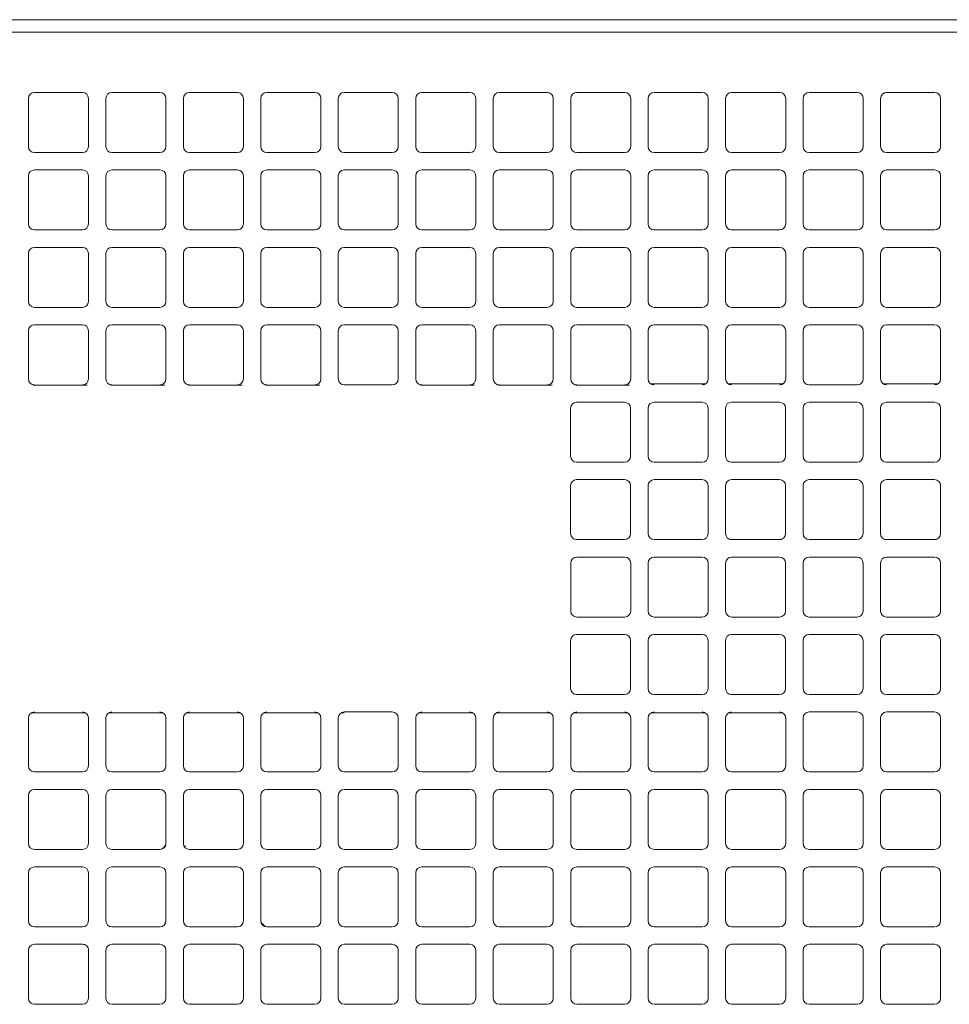
# Model space of a CAD drawing. Units: millimetres. Extents: x 855 to 2115, y 109 to 1981.
# Drawn here: x 1168 to 1246, y 456 to 538 of the extents above; entities that cross this region are included whole.
import ezdxf

# ---------------------------------------------------------------- set-up
doc = ezdxf.new("R2010")
doc.units = ezdxf.units.MM
doc.header["$LTSCALE"] = 35.56
doc.layers.get('0').update_dxf_attribs({"lineweight": 20})
doc.layers.add('Sichtbare Kanten(DIN)', color=7, linetype='Continuous', lineweight=18)

# ---------------------------------------------------------------- blocks, each defined once
blk = doc.blocks.new('グループ-2')
at = {"layer": 'Sichtbare Kanten(DIN)'}
for p, q in [((-471.2, -511.793), (-46.2, -511.793)), ((-47.8, -512.843), (-469.6, -512.843)), ((-316.058, -522.358), (-316.058, -518.358)), ((-315.558, -517.858), (-311.558, -517.858)), ((-311.058, -518.358), (-311.058, -522.358)), ((-309.604, -522.358), (-309.604, -518.358)), ((-309.104, -517.858), (-305.104, -517.858)), ((-304.604, -518.358), (-304.604, -522.358)), ((-303.15, -522.358), (-303.15, -518.358)), ((-302.65, -517.858), (-298.65, -517.858)), ((-298.15, -518.358), (-298.15, -522.358)), ((-296.696, -522.358), (-296.696, -518.358)), ((-296.196, -517.858), (-292.196, -517.858)), ((-291.696, -518.358), (-291.696, -522.358)), ((-290.242, -522.358), (-290.242, -518.358)), ((-289.742, -517.858), (-285.742, -517.858)), ((-285.242, -518.358), (-285.242, -522.358)), ((-283.788, -522.358), (-283.788, -518.358)), ((-283.288, -517.858), (-279.288, -517.858)), ((-278.788, -518.358), (-278.788, -522.358)), ((-277.334, -522.358), (-277.334, -518.358)), ((-276.834, -517.858), (-272.814, -517.858)), ((-272.334, -518.358), (-272.334, -522.358)), ((-270.88, -522.358), (-270.88, -518.358)), ((-270.38, -517.858), (-266.38, -517.858)), ((-265.88, -518.358), (-265.88, -522.358)), ((-264.426, -522.358), (-264.426, -518.358)), ((-263.926, -517.858), (-259.926, -517.858)), ((-259.426, -518.358), (-259.426, -522.358)), ((-257.972, -522.358), (-257.972, -518.358)), ((-257.472, -517.858), (-253.472, -517.858)), ((-252.972, -518.358), (-252.972, -522.358)), ((-251.518, -522.358), (-251.518, -518.358)), ((-251.018, -517.858), (-247.018, -517.858)), ((-246.518, -518.358), (-246.518, -522.358)), ((-245.064, -522.358), (-245.064, -518.358)), ((-244.564, -517.858), (-240.564, -517.858)), ((-240.064, -518.358), (-240.064, -522.358)), ((-311.558, -522.858), (-315.558, -522.858)), ((-305.104, -522.858), (-309.104, -522.858)), ((-298.65, -522.858), (-302.65, -522.858)), ((-292.196, -522.858), (-296.196, -522.858)), ((-285.742, -522.858), (-289.742, -522.858)), ((-279.288, -522.858), (-283.288, -522.858)), ((-272.834, -522.858), (-276.834, -522.858)), ((-266.38, -522.858), (-270.38, -522.858)), ((-259.926, -522.858), (-263.926, -522.858)), ((-253.472, -522.858), (-257.472, -522.858)), ((-247.018, -522.858), (-251.018, -522.858)), ((-240.564, -522.858), (-244.564, -522.858)), ((-316.058, -528.808), (-316.058, -524.808)), ((-315.558, -524.308), (-311.558, -524.308)), ((-311.058, -524.808), (-311.058, -528.808)), ((-309.604, -528.808), (-309.604, -524.808)), ((-309.104, -524.308), (-305.104, -524.308)), ((-304.604, -524.808), (-304.604, -528.808)), ((-303.15, -528.808), (-303.15, -524.808)), ((-302.65, -524.308), (-298.65, -524.308)), ((-298.15, -524.808), (-298.15, -528.808)), ((-296.696, -528.808), (-296.696, -524.808)), ((-296.196, -524.308), (-292.196, -524.308)), ((-291.696, -524.808), (-291.696, -528.808)), ((-290.242, -528.808), (-290.242, -524.808)), ((-289.742, -524.308), (-285.742, -524.308)), ((-285.242, -524.808), (-285.242, -528.808)), ((-283.788, -528.808), (-283.788, -524.808)), ((-283.288, -524.308), (-279.288, -524.308)), ((-278.788, -524.808), (-278.788, -528.808)), ((-277.334, -528.808), (-277.334, -524.808)), ((-276.834, -524.308), (-272.834, -524.308)), ((-272.334, -524.808), (-272.334, -528.808)), ((-270.88, -528.808), (-270.88, -524.808)), ((-270.38, -524.308), (-266.38, -524.308)), ((-265.88, -524.808), (-265.88, -528.808)), ((-264.426, -528.808), (-264.426, -524.808)), ((-263.926, -524.308), (-259.926, -524.308)), ((-259.426, -524.808), (-259.426, -528.808)), ((-257.972, -528.808), (-257.972, -524.808)), ((-257.472, -524.308), (-253.472, -524.308)), ((-252.972, -524.808), (-252.972, -528.808)), ((-251.518, -528.808), (-251.518, -524.808)), ((-251.018, -524.308), (-247.018, -524.308)), ((-246.518, -524.808), (-246.518, -528.808)), ((-245.064, -528.808), (-245.064, -524.808)), ((-244.564, -524.308), (-240.564, -524.308)), ((-240.286, -524.393), (-240.286, -524.392)), ((-240.064, -524.808), (-240.064, -528.808)), ((-311.558, -529.308), (-315.558, -529.308)), ((-305.104, -529.308), (-309.104, -529.308)), ((-298.65, -529.308), (-302.65, -529.308)), ((-292.196, -529.308), (-296.196, -529.308)), ((-285.742, -529.308), (-289.742, -529.308)), ((-279.288, -529.308), (-283.288, -529.308)), ((-272.834, -529.308), (-276.834, -529.308)), ((-266.38, -529.308), (-270.38, -529.308)), ((-259.926, -529.308), (-263.926, -529.308)), ((-253.472, -529.308), (-257.472, -529.308)), ((-247.018, -529.308), (-251.018, -529.308)), ((-240.564, -529.308), (-244.564, -529.308)), ((-315.558, -530.761), (-311.558, -530.761)), ((-309.104, -530.761), (-305.104, -530.761)), ((-302.65, -530.761), (-298.65, -530.761)), ((-296.196, -530.761), (-292.196, -530.761)), ((-289.742, -530.761), (-285.742, -530.761)), ((-283.288, -530.761), (-279.288, -530.761)), ((-276.834, -530.761), (-272.834, -530.761)), ((-270.38, -530.761), (-266.38, -530.761)), ((-263.926, -530.761), (-259.926, -530.761)), ((-257.472, -530.761), (-253.472, -530.761)), ((-251.018, -530.761), (-247.018, -530.761)), ((-244.564, -530.761), (-240.564, -530.761)), ((-316.058, -535.261), (-316.058, -531.261)), ((-311.058, -531.261), (-311.058, -535.261)), ((-309.604, -535.261), (-309.604, -531.261)), ((-304.604, -531.261), (-304.604, -535.261)), ((-303.15, -535.261), (-303.15, -531.261)), ((-298.15, -531.261), (-298.15, -535.261)), ((-296.696, -535.261), (-296.696, -531.261)), ((-291.696, -531.261), (-291.696, -535.261)), ((-290.242, -535.261), (-290.242, -531.261)), ((-285.242, -531.261), (-285.242, -535.261)), ((-283.788, -535.261), (-283.788, -531.261)), ((-278.788, -531.261), (-278.788, -535.261)), ((-277.334, -535.261), (-277.334, -531.261)), ((-272.334, -531.261), (-272.334, -535.261)), ((-270.88, -535.261), (-270.88, -531.261)), ((-265.88, -531.261), (-265.88, -535.261)), ((-264.426, -535.261), (-264.426, -531.261)), ((-259.426, -531.261), (-259.426, -535.261)), ((-257.972, -535.261), (-257.972, -531.261)), ((-252.972, -531.261), (-252.972, -535.261)), ((-251.518, -535.261), (-251.518, -531.261)), ((-246.518, -531.261), (-246.518, -535.261)), ((-245.064, -535.261), (-245.064, -531.261)), ((-240.064, -531.261), (-240.064, -535.261)), ((-311.558, -535.761), (-315.558, -535.761)), ((-305.104, -535.761), (-309.104, -535.761)), ((-298.65, -535.761), (-302.65, -535.761)), ((-292.196, -535.761), (-296.196, -535.761)), ((-285.742, -535.761), (-289.742, -535.761)), ((-279.288, -535.761), (-283.288, -535.761)), ((-272.834, -535.761), (-276.834, -535.761)), ((-266.38, -535.761), (-270.38, -535.761)), ((-259.926, -535.761), (-263.926, -535.761)), ((-253.472, -535.761), (-257.472, -535.761)), ((-247.018, -535.761), (-251.018, -535.761)), ((-240.564, -535.761), (-244.564, -535.761)), ((-315.558, -537.215), (-311.558, -537.215)), ((-309.104, -537.215), (-305.104, -537.215)), ((-302.65, -537.215), (-298.65, -537.215)), ((-296.196, -537.215), (-292.196, -537.215)), ((-289.742, -537.215), (-285.742, -537.215)), ((-283.288, -537.215), (-279.288, -537.215)), ((-276.834, -537.215), (-272.834, -537.215)), ((-270.38, -537.215), (-266.38, -537.215)), ((-263.926, -537.215), (-259.926, -537.215)), ((-257.472, -537.215), (-253.472, -537.215)), ((-251.018, -537.215), (-247.018, -537.215)), ((-244.564, -537.215), (-240.564, -537.215)), ((-316.058, -541.715), (-316.058, -537.715)), ((-311.058, -537.715), (-311.058, -541.715)), ((-309.604, -541.715), (-309.604, -537.715)), ((-304.604, -537.715), (-304.604, -541.715)), ((-303.15, -541.715), (-303.15, -537.715)), ((-298.15, -537.715), (-298.15, -541.715)), ((-296.696, -541.715), (-296.696, -537.715)), ((-291.696, -537.715), (-291.696, -541.715)), ((-290.242, -541.715), (-290.242, -537.715)), ((-285.242, -537.715), (-285.242, -541.715)), ((-283.788, -541.715), (-283.788, -537.715)), ((-278.788, -537.715), (-278.788, -541.715)), ((-277.334, -541.715), (-277.334, -537.715)), ((-272.334, -537.715), (-272.334, -541.715)), ((-270.88, -541.715), (-270.88, -537.715)), ((-265.88, -537.715), (-265.88, -541.715)), ((-264.426, -541.715), (-264.426, -537.715)), ((-259.426, -537.715), (-259.426, -541.715)), ((-257.972, -541.715), (-257.972, -537.715)), ((-252.972, -537.715), (-252.972, -541.715)), ((-251.518, -541.715), (-251.518, -537.715)), ((-246.518, -537.715), (-246.518, -541.715)), ((-245.064, -541.715), (-245.064, -537.715)), ((-240.064, -537.715), (-240.064, -541.715)), ((-311.153, -542.243), (-315.669, -542.243)), ((-304.699, -542.243), (-309.215, -542.243)), ((-298.245, -542.243), (-302.761, -542.243)), ((-291.791, -542.243), (-296.307, -542.243)), ((-285.742, -542.215), (-289.742, -542.215)), ((-278.883, -542.243), (-283.399, -542.243)), ((-272.429, -542.243), (-276.945, -542.243)), ((-265.975, -542.243), (-270.491, -542.243)), ((-259.668, -542.143), (-264.184, -542.143)), ((-253.214, -542.143), (-257.73, -542.143)), ((-247.018, -542.215), (-251.018, -542.215)), ((-240.306, -542.143), (-244.74, -542.143)), ((-270.388, -543.665), (-266.388, -543.665)), ((-263.934, -543.665), (-259.934, -543.665)), ((-257.48, -543.665), (-253.48, -543.665)), ((-251.026, -543.665), (-247.026, -543.665)), ((-244.572, -543.665), (-240.572, -543.665)), ((-270.888, -548.168), (-270.888, -544.165)), ((-265.888, -544.165), (-265.888, -548.168)), ((-264.434, -548.168), (-264.434, -544.165)), ((-259.434, -544.165), (-259.434, -548.168)), ((-257.98, -548.168), (-257.98, -544.165)), ((-252.98, -544.165), (-252.98, -548.168)), ((-251.526, -548.168), (-251.526, -544.165)), ((-246.526, -544.165), (-246.526, -548.168)), ((-245.072, -548.168), (-245.072, -544.165)), ((-240.072, -544.165), (-240.072, -548.168)), ((-266.388, -548.668), (-270.388, -548.668)), ((-259.934, -548.668), (-263.934, -548.668)), ((-253.48, -548.668), (-257.48, -548.668)), ((-247.026, -548.668), (-251.026, -548.668)), ((-240.572, -548.668), (-244.572, -548.668)), ((-270.388, -550.115), (-266.388, -550.115)), ((-263.934, -550.115), (-259.934, -550.115)), ((-257.48, -550.115), (-253.48, -550.115)), ((-251.026, -550.115), (-247.026, -550.115)), ((-244.572, -550.115), (-240.572, -550.115)), ((-270.888, -554.615), (-270.888, -550.615)), ((-265.888, -550.615), (-265.888, -554.615)), ((-264.434, -554.615), (-264.434, -550.615)), ((-259.434, -550.615), (-259.434, -554.615)), ((-257.98, -554.615), (-257.98, -550.615)), ((-252.98, -550.615), (-252.98, -554.615)), ((-251.526, -554.615), (-251.526, -550.615)), ((-246.526, -550.615), (-246.526, -554.615)), ((-245.072, -554.615), (-245.072, -550.615)), ((-240.072, -550.615), (-240.072, -554.615)), ((-266.388, -555.115), (-270.388, -555.115)), ((-259.934, -555.115), (-263.934, -555.115)), ((-253.334, -555.093), (-257.625, -555.093)), ((-253.48, -555.115), (-257.48, -555.115)), ((-247.026, -555.115), (-251.026, -555.115)), ((-240.426, -555.093), (-244.717, -555.093)), ((-240.572, -555.115), (-244.572, -555.115)), ((-270.384, -556.565), (-266.384, -556.565)), ((-263.93, -556.565), (-259.93, -556.565)), ((-257.476, -556.565), (-253.476, -556.565)), ((-251.022, -556.565), (-247.022, -556.565)), ((-244.568, -556.565), (-240.568, -556.565)), ((-270.884, -561.065), (-270.884, -557.065)), ((-265.884, -557.065), (-265.884, -561.065)), ((-264.43, -561.065), (-264.43, -557.065)), ((-259.43, -557.065), (-259.43, -561.065)), ((-257.976, -561.065), (-257.976, -557.065)), ((-252.976, -557.065), (-252.976, -561.065)), ((-251.522, -561.065), (-251.522, -557.065)), ((-246.522, -557.065), (-246.522, -561.065)), ((-245.068, -561.065), (-245.068, -557.065)), ((-240.068, -557.065), (-240.068, -561.065)), ((-266.384, -561.565), (-270.384, -561.565)), ((-259.93, -561.565), (-263.93, -561.565)), ((-253.476, -561.565), (-257.476, -561.565)), ((-247.022, -561.565), (-251.022, -561.565)), ((-240.568, -561.565), (-244.568, -561.565)), ((-270.888, -567.515), (-270.888, -563.515)), ((-270.388, -563.015), (-266.388, -563.015)), ((-265.888, -563.515), (-265.888, -567.515)), ((-264.434, -567.515), (-264.434, -563.515)), ((-263.934, -563.015), (-259.934, -563.015)), ((-259.434, -563.515), (-259.434, -567.515)), ((-257.98, -567.515), (-257.98, -563.515)), ((-257.48, -563.015), (-253.48, -563.015)), ((-252.98, -563.515), (-252.98, -567.515)), ((-251.526, -567.515), (-251.526, -563.515)), ((-251.026, -563.015), (-247.026, -563.015)), ((-246.526, -563.515), (-246.526, -567.515)), ((-245.072, -567.515), (-245.072, -563.515)), ((-244.572, -563.015), (-240.572, -563.015)), ((-240.072, -563.515), (-240.072, -567.515)), ((-266.388, -568.015), (-270.388, -568.015)), ((-259.934, -568.015), (-263.934, -568.015)), ((-253.48, -568.015), (-257.48, -568.015)), ((-247.026, -568.015), (-251.026, -568.015)), ((-240.572, -568.015), (-244.572, -568.015)), ((-316.058, -573.971), (-316.058, -569.971)), ((-315.816, -569.543), (-311.3, -569.543)), ((-311.058, -569.971), (-311.058, -573.971)), ((-309.604, -573.971), (-309.604, -569.971)), ((-309.362, -569.543), (-304.846, -569.543)), ((-304.604, -569.971), (-304.604, -573.971)), ((-303.15, -573.971), (-303.15, -569.971)), ((-302.908, -569.543), (-298.392, -569.543)), ((-298.15, -569.971), (-298.15, -573.971)), ((-296.696, -573.971), (-296.696, -569.971)), ((-296.454, -569.543), (-291.938, -569.543)), ((-291.696, -569.971), (-291.696, -573.971)), ((-290.242, -573.971), (-290.242, -569.971)), ((-290, -569.543), (-289.74, -569.543)), ((-289.742, -569.471), (-285.742, -569.471)), ((-285.242, -569.971), (-285.242, -573.971)), ((-283.788, -573.971), (-283.788, -569.971)), ((-283.546, -569.543), (-279.03, -569.543)), ((-278.788, -569.971), (-278.788, -573.971)), ((-277.334, -573.971), (-277.334, -569.971)), ((-277.092, -569.543), (-272.576, -569.543)), ((-272.334, -569.971), (-272.334, -573.971)), ((-270.88, -573.971), (-270.88, -569.971)), ((-270.638, -569.543), (-266.122, -569.543)), ((-265.88, -569.971), (-265.88, -573.971)), ((-264.426, -573.971), (-264.426, -569.971)), ((-264.184, -569.543), (-259.668, -569.543)), ((-259.426, -569.971), (-259.426, -573.971)), ((-257.972, -573.971), (-257.972, -569.971)), ((-257.73, -569.543), (-253.214, -569.543)), ((-252.972, -569.971), (-252.972, -573.971)), ((-251.518, -573.971), (-251.518, -569.971)), ((-251.018, -569.471), (-247.018, -569.471)), ((-246.518, -569.971), (-246.518, -573.971)), ((-245.064, -573.971), (-245.064, -569.971)), ((-244.564, -569.471), (-240.564, -569.471)), ((-240.064, -569.971), (-240.064, -573.971)), ((-311.558, -574.471), (-315.558, -574.471)), ((-305.104, -574.471), (-309.104, -574.471)), ((-298.65, -574.471), (-302.65, -574.471)), ((-292.196, -574.471), (-296.196, -574.471)), ((-285.742, -574.471), (-289.742, -574.471)), ((-279.288, -574.471), (-283.288, -574.471)), ((-272.834, -574.471), (-276.834, -574.471)), ((-266.38, -574.471), (-270.38, -574.471)), ((-259.926, -574.471), (-263.926, -574.471)), ((-253.472, -574.471), (-257.472, -574.471)), ((-247.018, -574.471), (-251.018, -574.471)), ((-240.564, -574.471), (-244.564, -574.471)), ((-316.058, -580.425), (-316.058, -576.425)), ((-315.558, -575.925), (-311.558, -575.925)), ((-311.058, -576.425), (-311.058, -580.425)), ((-309.604, -580.425), (-309.604, -576.425)), ((-309.104, -575.925), (-305.104, -575.925)), ((-304.604, -576.425), (-304.604, -580.425)), ((-303.15, -580.425), (-303.15, -576.425)), ((-302.65, -575.925), (-298.65, -575.925)), ((-298.15, -576.425), (-298.15, -580.425)), ((-296.696, -580.425), (-296.696, -576.425)), ((-296.196, -575.925), (-292.196, -575.925)), ((-291.696, -576.425), (-291.696, -580.425)), ((-290.242, -580.425), (-290.242, -576.425)), ((-289.742, -575.925), (-285.742, -575.925)), ((-285.242, -576.425), (-285.242, -580.425)), ((-283.788, -580.425), (-283.788, -576.425)), ((-283.288, -575.925), (-279.288, -575.925)), ((-278.788, -576.425), (-278.788, -580.425)), ((-277.334, -580.425), (-277.334, -576.425)), ((-276.834, -575.925), (-272.834, -575.925)), ((-272.334, -576.425), (-272.334, -580.425)), ((-270.88, -580.425), (-270.88, -576.425)), ((-270.38, -575.925), (-266.38, -575.925)), ((-265.88, -576.425), (-265.88, -580.425)), ((-264.426, -580.425), (-264.426, -576.425)), ((-263.926, -575.925), (-259.926, -575.925)), ((-259.426, -576.425), (-259.426, -580.425)), ((-257.972, -580.425), (-257.972, -576.425)), ((-257.472, -575.925), (-253.472, -575.925)), ((-252.972, -576.425), (-252.972, -580.425)), ((-251.518, -580.425), (-251.518, -576.425)), ((-251.018, -575.925), (-247.018, -575.925)), ((-246.518, -576.425), (-246.518, -580.425)), ((-245.064, -580.425), (-245.064, -576.425)), ((-244.564, -575.925), (-240.564, -575.925)), ((-240.064, -576.425), (-240.064, -580.425)), ((-311.558, -580.925), (-315.558, -580.925)), ((-305.104, -580.925), (-309.104, -580.925)), ((-298.65, -580.925), (-302.65, -580.925)), ((-292.196, -580.925), (-296.196, -580.925)), ((-285.742, -580.925), (-289.742, -580.925)), ((-279.288, -580.925), (-283.288, -580.925)), ((-272.834, -580.925), (-276.834, -580.925)), ((-266.38, -580.925), (-270.38, -580.925)), ((-259.926, -580.925), (-263.926, -580.925)), ((-253.472, -580.925), (-257.472, -580.925)), ((-247.018, -580.925), (-251.018, -580.925)), ((-240.564, -580.925), (-244.564, -580.925)), ((-315.558, -582.378), (-311.558, -582.378)), ((-309.104, -582.378), (-305.104, -582.378)), ((-302.65, -582.378), (-298.65, -582.378)), ((-296.196, -582.378), (-292.196, -582.378)), ((-289.742, -582.378), (-285.742, -582.378)), ((-283.288, -582.378), (-279.288, -582.378)), ((-276.834, -582.378), (-272.834, -582.378)), ((-270.38, -582.378), (-266.38, -582.378)), ((-263.926, -582.378), (-259.926, -582.378)), ((-257.472, -582.378), (-253.472, -582.378)), ((-251.018, -582.378), (-247.018, -582.378)), ((-244.564, -582.378), (-240.564, -582.378)), ((-316.058, -586.878), (-316.058, -582.878)), ((-311.058, -582.878), (-311.058, -586.878)), ((-309.604, -586.878), (-309.604, -582.878)), ((-304.604, -582.878), (-304.604, -586.878)), ((-303.15, -586.878), (-303.15, -582.878)), ((-298.15, -582.878), (-298.15, -586.878)), ((-296.696, -586.878), (-296.696, -582.878)), ((-291.696, -582.878), (-291.696, -586.878)), ((-290.242, -586.878), (-290.242, -582.878)), ((-285.242, -582.878), (-285.242, -586.878)), ((-283.788, -586.878), (-283.788, -582.878)), ((-278.788, -582.878), (-278.788, -586.878)), ((-277.334, -586.878), (-277.334, -582.878)), ((-272.334, -582.878), (-272.334, -586.878)), ((-270.88, -586.878), (-270.88, -582.878)), ((-265.88, -582.878), (-265.88, -586.878)), ((-264.426, -586.878), (-264.426, -582.878)), ((-259.426, -582.878), (-259.426, -586.878)), ((-257.972, -586.878), (-257.972, -582.878)), ((-252.972, -582.878), (-252.972, -586.878)), ((-251.518, -586.878), (-251.518, -582.878)), ((-246.518, -582.878), (-246.518, -586.878)), ((-245.064, -586.878), (-245.064, -582.878)), ((-240.064, -582.878), (-240.064, -586.878)), ((-311.558, -587.378), (-315.558, -587.378)), ((-305.104, -587.378), (-309.104, -587.378)), ((-298.65, -587.378), (-302.65, -587.378)), ((-292.196, -587.378), (-296.196, -587.378)), ((-285.742, -587.378), (-289.742, -587.378)), ((-279.288, -587.378), (-283.288, -587.378)), ((-272.834, -587.378), (-276.834, -587.378)), ((-266.38, -587.378), (-270.38, -587.378)), ((-259.926, -587.378), (-263.926, -587.378)), ((-253.472, -587.378), (-257.472, -587.378)), ((-247.018, -587.378), (-251.018, -587.378)), ((-240.564, -587.378), (-244.564, -587.378)), ((-315.558, -588.828), (-311.558, -588.828)), ((-309.104, -588.828), (-305.104, -588.828)), ((-302.65, -588.828), (-298.65, -588.828)), ((-296.196, -588.828), (-292.196, -588.828)), ((-289.742, -588.828), (-285.742, -588.828)), ((-283.288, -588.828), (-279.288, -588.828)), ((-276.834, -588.828), (-272.834, -588.828)), ((-270.38, -588.828), (-266.38, -588.828)), ((-263.926, -588.828), (-259.926, -588.828)), ((-257.472, -588.828), (-253.472, -588.828)), ((-251.018, -588.828), (-247.018, -588.828)), ((-244.564, -588.828), (-240.564, -588.828)), ((-316.058, -593.328), (-316.058, -589.328)), ((-311.058, -589.328), (-311.058, -593.328)), ((-309.604, -593.328), (-309.604, -589.328)), ((-304.604, -589.328), (-304.604, -593.328)), ((-303.15, -593.328), (-303.15, -589.328)), ((-298.15, -589.328), (-298.15, -593.328)), ((-296.696, -593.328), (-296.696, -589.328)), ((-291.696, -589.328), (-291.696, -593.328)), ((-290.242, -593.328), (-290.242, -589.328)), ((-285.242, -589.328), (-285.242, -593.328)), ((-283.788, -593.328), (-283.788, -589.328)), ((-278.788, -589.328), (-278.788, -593.328)), ((-277.334, -593.328), (-277.334, -589.328)), ((-272.334, -589.328), (-272.334, -593.328)), ((-270.88, -593.328), (-270.88, -589.328)), ((-265.88, -589.328), (-265.88, -593.328)), ((-264.426, -593.328), (-264.426, -589.328)), ((-259.426, -589.328), (-259.426, -593.328)), ((-257.972, -593.328), (-257.972, -589.328)), ((-252.972, -589.328), (-252.972, -593.328)), ((-251.518, -593.328), (-251.518, -589.328)), ((-246.518, -589.328), (-246.518, -593.328)), ((-245.064, -593.328), (-245.064, -589.328)), ((-240.064, -589.328), (-240.064, -593.328)), ((-311.558, -593.828), (-315.558, -593.828)), ((-305.104, -593.828), (-309.104, -593.828)), ((-298.65, -593.828), (-302.65, -593.828)), ((-292.196, -593.828), (-296.196, -593.828)), ((-285.742, -593.828), (-289.742, -593.828)), ((-279.288, -593.828), (-283.288, -593.828)), ((-272.834, -593.828), (-276.834, -593.828)), ((-266.38, -593.828), (-270.38, -593.828)), ((-259.926, -593.828), (-263.926, -593.828)), ((-253.472, -593.828), (-257.472, -593.828)), ((-247.018, -593.828), (-251.018, -593.828)), ((-240.564, -593.828), (-244.564, -593.828))]:
    blk.add_line(p, q, dxfattribs=at)
for centre, radius, start, end in [((-315.558, -518.358), 0.5, 90, 180), ((-311.558, -518.358), 0.5, 0, 90), ((-309.104, -518.358), 0.5, 90, 180), ((-305.104, -518.358), 0.5, 0, 90), ((-302.65, -518.358), 0.5, 90, 180), ((-298.65, -518.358), 0.5, 0, 90), ((-296.196, -518.358), 0.5, 90, 180), ((-292.196, -518.358), 0.5, 0, 90), ((-289.742, -518.358), 0.5, 90, 180), ((-285.742, -518.358), 0.5, 0, 90), ((-283.288, -518.358), 0.5, 90, 180), ((-279.288, -518.358), 0.5, 0, 90), ((-276.834, -518.358), 0.5, 90, 180), ((-272.834, -518.358), 0.5, 0, 90), ((-270.38, -518.358), 0.5, 90, 180), ((-266.38, -518.358), 0.5, 0, 90), ((-263.926, -518.358), 0.5, 90, 180), ((-259.926, -518.358), 0.5, 0, 90), ((-257.472, -518.358), 0.5, 90, 180), ((-253.472, -518.358), 0.5, 0, 90), ((-251.018, -518.358), 0.5, 90, 180), ((-247.018, -518.358), 0.5, 0, 90), ((-244.564, -518.358), 0.5, 90, 180), ((-244.74, -518.443), 0.5, 90, 104.50737), ((-240.564, -518.358), 0.5, 0, 90), ((-315.558, -522.358), 0.5, 180, 270), ((-311.558, -522.358), 0.5, 270, 0), ((-309.104, -522.358), 0.5, 180, 270), ((-305.104, -522.358), 0.5, 270, 0), ((-302.65, -522.358), 0.5, 180, 270), ((-298.65, -522.358), 0.5, 270, 0), ((-296.196, -522.358), 0.5, 180, 270), ((-292.196, -522.358), 0.5, 270, 0), ((-289.742, -522.358), 0.5, 180, 270), ((-285.742, -522.358), 0.5, 270, 0), ((-283.288, -522.358), 0.5, 180, 270), ((-279.288, -522.358), 0.5, 270, 0), ((-276.834, -522.358), 0.5, 180, 270), ((-272.834, -522.358), 0.5, 270, 0), ((-270.38, -522.358), 0.5, 180, 270), ((-266.38, -522.358), 0.5, 270, 0), ((-263.926, -522.358), 0.5, 180, 270), ((-259.926, -522.358), 0.5, 270, 0), ((-257.472, -522.358), 0.5, 180, 270), ((-253.472, -522.358), 0.5, 270, 0), ((-251.018, -522.358), 0.5, 180, 270), ((-247.018, -522.358), 0.5, 270, 0), ((-244.564, -522.358), 0.5, 180, 270), ((-240.564, -522.358), 0.5, 270, 0), ((-315.558, -524.808), 0.5, 90, 180), ((-311.558, -524.808), 0.5, 0, 90), ((-309.104, -524.808), 0.5, 90, 180), ((-305.104, -524.808), 0.5, 0, 90), ((-302.65, -524.808), 0.5, 90, 180), ((-298.65, -524.808), 0.5, 0, 90), ((-296.196, -524.808), 0.5, 90, 180), ((-292.196, -524.808), 0.5, 0, 90), ((-289.742, -524.808), 0.5, 90, 180), ((-285.742, -524.808), 0.5, 0, 90), ((-283.288, -524.808), 0.5, 90, 180), ((-279.288, -524.808), 0.5, 0, 90), ((-276.834, -524.808), 0.5, 90, 180), ((-272.834, -524.808), 0.5, 0, 90), ((-270.38, -524.808), 0.5, 90, 180), ((-266.38, -524.808), 0.5, 0, 90), ((-263.926, -524.808), 0.5, 90, 180), ((-259.926, -524.808), 0.5, 0, 90), ((-257.472, -524.808), 0.5, 90, 180), ((-253.472, -524.808), 0.5, 0, 90), ((-251.018, -524.808), 0.5, 90, 180), ((-247.018, -524.808), 0.5, 0, 90), ((-244.564, -524.808), 0.5, 90, 180), ((-240.564, -524.808), 0.5, 0, 90), ((-315.558, -528.808), 0.5, 180, 270), ((-311.558, -528.808), 0.5, 270, 0), ((-309.104, -528.808), 0.5, 180, 270), ((-305.104, -528.808), 0.5, 270, 0), ((-302.65, -528.808), 0.5, 180, 270), ((-298.65, -528.808), 0.5, 270, 0), ((-296.196, -528.808), 0.5, 180, 270), ((-292.196, -528.808), 0.5, 270, 0), ((-289.742, -528.808), 0.5, 180, 270), ((-285.742, -528.808), 0.5, 270, 0), ((-283.288, -528.808), 0.5, 180, 270), ((-279.288, -528.808), 0.5, 270, 0), ((-276.834, -528.808), 0.5, 180, 270), ((-272.834, -528.808), 0.5, 270, 0), ((-270.38, -528.808), 0.5, 180, 270), ((-266.38, -528.808), 0.5, 270, 0), ((-263.926, -528.808), 0.5, 180, 270), ((-259.926, -528.808), 0.5, 270, 0), ((-257.472, -528.808), 0.5, 180, 270), ((-253.472, -528.808), 0.5, 270, 0), ((-251.018, -528.808), 0.5, 180, 270), ((-247.018, -528.808), 0.5, 270, 0), ((-244.564, -528.808), 0.5, 180, 270), ((-240.564, -528.808), 0.5, 270, 0), ((-315.558, -531.261), 0.5, 90, 180), ((-311.558, -531.261), 0.5, 0, 90), ((-309.104, -531.261), 0.5, 90, 180), ((-305.104, -531.261), 0.5, 0, 90), ((-302.65, -531.261), 0.5, 90, 180), ((-298.65, -531.261), 0.5, 0, 90), ((-296.196, -531.261), 0.5, 90, 180), ((-292.196, -531.261), 0.5, 0, 90), ((-289.742, -531.261), 0.5, 90, 180), ((-285.742, -531.261), 0.5, 0, 90), ((-283.288, -531.261), 0.5, 90, 180), ((-279.288, -531.261), 0.5, 0, 90), ((-276.834, -531.261), 0.5, 90, 180), ((-272.834, -531.261), 0.5, 0, 90), ((-270.38, -531.261), 0.5, 90, 180), ((-266.38, -531.261), 0.5, 0, 90), ((-263.926, -531.261), 0.5, 90, 180), ((-259.926, -531.261), 0.5, 0, 90), ((-257.472, -531.261), 0.5, 90, 180), ((-253.472, -531.261), 0.5, 0, 90), ((-251.018, -531.261), 0.5, 90, 180), ((-247.018, -531.261), 0.5, 0, 90), ((-244.564, -531.261), 0.5, 90, 180), ((-240.564, -531.261), 0.5, 0, 90), ((-315.558, -535.261), 0.5, 180, 270), ((-311.558, -535.261), 0.5, 270, 0), ((-309.104, -535.261), 0.5, 180, 270), ((-305.104, -535.261), 0.5, 270, 0), ((-302.65, -535.261), 0.5, 180, 270), ((-298.65, -535.261), 0.5, 270, 0), ((-296.196, -535.261), 0.5, 180, 270), ((-292.196, -535.261), 0.5, 270, 0), ((-289.742, -535.261), 0.5, 180, 270), ((-285.742, -535.261), 0.5, 270, 0), ((-283.288, -535.261), 0.5, 180, 270), ((-279.288, -535.261), 0.5, 270, 0), ((-276.834, -535.261), 0.5, 180, 270), ((-272.834, -535.261), 0.5, 270, 0), ((-270.38, -535.261), 0.5, 180, 270), ((-266.38, -535.261), 0.5, 270, 0), ((-263.926, -535.261), 0.5, 180, 270), ((-259.926, -535.261), 0.5, 270, 0), ((-257.472, -535.261), 0.5, 180, 270), ((-253.472, -535.261), 0.5, 270, 0), ((-251.018, -535.261), 0.5, 180, 270), ((-247.018, -535.261), 0.5, 270, 0), ((-244.564, -535.261), 0.5, 180, 270), ((-240.564, -535.261), 0.5, 270, 0), ((-315.558, -537.715), 0.5, 90, 180), ((-311.558, -537.715), 0.5, 0, 90), ((-309.104, -537.715), 0.5, 90, 180), ((-305.104, -537.715), 0.5, 0, 90), ((-302.65, -537.715), 0.5, 90, 180), ((-298.65, -537.715), 0.5, 0, 90), ((-296.196, -537.715), 0.5, 90, 180), ((-292.196, -537.715), 0.5, 0, 90), ((-289.742, -537.715), 0.5, 90, 180), ((-285.742, -537.715), 0.5, 0, 90), ((-283.288, -537.715), 0.5, 90, 180), ((-279.288, -537.715), 0.5, 0, 90), ((-276.834, -537.715), 0.5, 90, 180), ((-272.834, -537.715), 0.5, 0, 90), ((-270.38, -537.715), 0.5, 90, 180), ((-266.38, -537.715), 0.5, 0, 90), ((-263.926, -537.715), 0.5, 90, 180), ((-259.926, -537.715), 0.5, 0, 90), ((-257.472, -537.715), 0.5, 90, 180), ((-253.472, -537.715), 0.5, 0, 90), ((-251.018, -537.715), 0.5, 90, 180), ((-247.018, -537.715), 0.5, 0, 90), ((-244.564, -537.715), 0.5, 90, 180), ((-240.564, -537.715), 0.5, 0, 90), ((-315.558, -541.715), 0.5, 180, 270), ((-311.558, -541.715), 0.5, 270, 0), ((-309.104, -541.715), 0.5, 180, 270), ((-305.104, -541.715), 0.5, 270, 0), ((-302.65, -541.715), 0.5, 180, 270), ((-298.65, -541.715), 0.5, 270, 0), ((-296.196, -541.715), 0.5, 180, 270), ((-292.196, -541.715), 0.5, 270, 0), ((-289.742, -541.715), 0.5, 180, 270), ((-285.742, -541.715), 0.5, 270, 0), ((-283.288, -541.715), 0.5, 180, 270), ((-279.288, -541.715), 0.5, 270, 0), ((-276.834, -541.715), 0.5, 180, 270), ((-272.834, -541.715), 0.5, 270, 0), ((-270.38, -541.715), 0.5, 180, 270), ((-266.38, -541.715), 0.5, 270, 0), ((-263.926, -541.715), 0.5, 180, 270), ((-259.926, -541.715), 0.5, 270, 0), ((-257.472, -541.715), 0.5, 180, 270), ((-253.472, -541.715), 0.5, 270, 0), ((-251.018, -541.715), 0.5, 180, 270), ((-247.018, -541.715), 0.5, 270, 0), ((-244.564, -541.715), 0.5, 180, 270), ((-244.74, -541.643), 0.5, 258.81759, 270), ((-240.564, -541.715), 0.5, 270, 0), ((-270.388, -544.165), 0.5, 90, 180), ((-266.388, -544.165), 0.5, 0, 90), ((-263.934, -544.165), 0.5, 90, 180), ((-259.934, -544.165), 0.5, 0, 90), ((-257.48, -544.165), 0.5, 90, 180), ((-253.48, -544.165), 0.5, 0, 90), ((-251.026, -544.165), 0.5, 90, 180), ((-247.026, -544.165), 0.5, 0, 90), ((-244.572, -544.165), 0.5, 90, 180), ((-240.572, -544.165), 0.5, 0, 90), ((-270.388, -548.168), 0.5, 180, 270), ((-266.388, -548.168), 0.5, 270, 0), ((-263.934, -548.168), 0.5, 180, 270), ((-259.934, -548.168), 0.5, 270, 0), ((-257.48, -548.168), 0.5, 180, 270), ((-253.48, -548.168), 0.5, 270, 0), ((-251.026, -548.168), 0.5, 180, 270), ((-247.026, -548.168), 0.5, 270, 0), ((-244.572, -548.168), 0.5, 180, 270), ((-240.572, -548.168), 0.5, 270, 0), ((-270.388, -550.615), 0.5, 90, 180), ((-266.388, -550.615), 0.5, 0, 90), ((-263.934, -550.615), 0.5, 90, 180), ((-259.934, -550.615), 0.5, 0, 90), ((-257.48, -550.615), 0.5, 90, 180), ((-253.48, -550.615), 0.5, 0, 90), ((-251.026, -550.615), 0.5, 90, 180), ((-247.026, -550.615), 0.5, 0, 90), ((-244.572, -550.615), 0.5, 90, 180), ((-240.572, -550.615), 0.5, 0, 90), ((-270.388, -554.615), 0.5, 180, 270), ((-266.388, -554.615), 0.5, 270, 0), ((-263.934, -554.615), 0.5, 180, 270), ((-259.934, -554.615), 0.5, 270, 0), ((-257.48, -554.615), 0.5, 180, 270), ((-253.48, -554.615), 0.5, 270, 0), ((-251.026, -554.615), 0.5, 180, 270), ((-247.026, -554.615), 0.5, 270, 0), ((-244.572, -554.615), 0.5, 180, 270), ((-240.572, -554.615), 0.5, 270, 0), ((-270.384, -557.065), 0.5, 90, 180), ((-266.384, -557.065), 0.5, 0, 90), ((-263.93, -557.065), 0.5, 90, 180), ((-259.93, -557.065), 0.5, 0, 90), ((-257.476, -557.065), 0.5, 90, 180), ((-253.476, -557.065), 0.5, 0, 90), ((-251.022, -557.065), 0.5, 90, 180), ((-247.022, -557.065), 0.5, 0, 90), ((-244.568, -557.065), 0.5, 90, 180), ((-240.568, -557.065), 0.5, 0, 90), ((-270.384, -561.065), 0.5, 180, 270), ((-266.384, -561.065), 0.5, 270, 0), ((-263.93, -561.065), 0.5, 180, 270), ((-259.93, -561.065), 0.5, 270, 0), ((-257.476, -561.065), 0.5, 180, 270), ((-253.476, -561.065), 0.5, 270, 0), ((-251.022, -561.065), 0.5, 180, 270), ((-247.022, -561.065), 0.5, 270, 0), ((-244.568, -561.065), 0.5, 180, 270), ((-240.568, -561.065), 0.5, 270, 0), ((-270.388, -563.515), 0.5, 90, 180), ((-266.388, -563.515), 0.5, 0, 90), ((-263.934, -563.515), 0.5, 90, 180), ((-259.934, -563.515), 0.5, 0, 90), ((-257.48, -563.515), 0.5, 90, 180), ((-253.48, -563.515), 0.5, 0, 90), ((-251.026, -563.515), 0.5, 90, 180), ((-247.026, -563.515), 0.5, 0, 90), ((-244.572, -563.515), 0.5, 90, 180), ((-240.572, -563.515), 0.5, 0, 90), ((-270.388, -567.515), 0.5, 180, 270), ((-266.388, -567.515), 0.5, 270, 0), ((-263.934, -567.515), 0.5, 180, 270), ((-259.934, -567.515), 0.5, 270, 0), ((-257.48, -567.515), 0.5, 180, 270), ((-253.48, -567.515), 0.5, 270, 0), ((-251.026, -567.515), 0.5, 180, 270), ((-247.026, -567.515), 0.5, 270, 0), ((-244.572, -567.515), 0.5, 180, 270), ((-240.572, -567.515), 0.5, 270, 0), ((-315.558, -569.971), 0.5, 90, 180), ((-311.558, -569.971), 0.5, 0, 90), ((-309.104, -569.971), 0.5, 90, 180), ((-305.104, -569.971), 0.5, 0, 90), ((-302.65, -569.971), 0.5, 90, 180), ((-298.65, -569.971), 0.5, 0, 90), ((-296.196, -569.971), 0.5, 90, 180), ((-292.196, -569.971), 0.5, 0, 90), ((-289.742, -569.971), 0.5, 90, 180), ((-285.742, -569.971), 0.5, 0, 90), ((-283.288, -569.971), 0.5, 90, 180), ((-279.288, -569.971), 0.5, 0, 90), ((-276.834, -569.971), 0.5, 90, 180), ((-272.834, -569.971), 0.5, 0, 90), ((-270.38, -569.971), 0.5, 90, 180), ((-266.38, -569.971), 0.5, 0, 90), ((-263.926, -569.971), 0.5, 90, 180), ((-259.926, -569.971), 0.5, 0, 90), ((-257.472, -569.971), 0.5, 90, 180), ((-253.472, -569.971), 0.5, 0, 90), ((-251.018, -569.971), 0.5, 90, 180), ((-247.018, -569.971), 0.5, 0, 90), ((-244.564, -569.971), 0.5, 90, 180), ((-244.74, -570.043), 0.5, 90, 101.18266), ((-240.564, -569.971), 0.5, 0, 90), ((-315.558, -573.971), 0.5, 180, 270), ((-311.558, -573.971), 0.5, 270, 0), ((-309.104, -573.971), 0.5, 180, 270), ((-305.104, -573.971), 0.5, 270, 0), ((-302.65, -573.971), 0.5, 180, 270), ((-298.65, -573.971), 0.5, 270, 0), ((-296.196, -573.971), 0.5, 180, 270), ((-292.196, -573.971), 0.5, 270, 0), ((-289.742, -573.971), 0.5, 180, 270), ((-285.742, -573.971), 0.5, 270, 0), ((-283.288, -573.971), 0.5, 180, 270), ((-279.288, -573.971), 0.5, 270, 0), ((-276.834, -573.971), 0.5, 180, 270), ((-272.834, -573.971), 0.5, 270, 0), ((-270.38, -573.971), 0.5, 180, 270), ((-266.38, -573.971), 0.5, 270, 0), ((-263.926, -573.971), 0.5, 180, 270), ((-259.926, -573.971), 0.5, 270, 0), ((-257.472, -573.971), 0.5, 180, 270), ((-253.472, -573.971), 0.5, 270, 0), ((-251.018, -573.971), 0.5, 180, 270), ((-247.018, -573.971), 0.5, 270, 0), ((-244.564, -573.971), 0.5, 180, 270), ((-240.564, -573.971), 0.5, 270, 0), ((-315.558, -576.425), 0.5, 90, 180), ((-311.558, -576.425), 0.5, 0, 90), ((-309.104, -576.425), 0.5, 90, 180), ((-305.104, -576.425), 0.5, 0, 90), ((-302.65, -576.425), 0.5, 90, 180), ((-298.65, -576.425), 0.5, 0, 90), ((-296.196, -576.425), 0.5, 90, 180), ((-292.196, -576.425), 0.5, 0, 90), ((-289.742, -576.425), 0.5, 90, 180), ((-285.742, -576.425), 0.5, 0, 90), ((-283.288, -576.425), 0.5, 90, 180), ((-279.288, -576.425), 0.5, 0, 90), ((-276.834, -576.425), 0.5, 90, 180), ((-272.834, -576.425), 0.5, 0, 90), ((-270.38, -576.425), 0.5, 90, 180), ((-266.38, -576.425), 0.5, 0, 90), ((-263.926, -576.425), 0.5, 90, 180), ((-259.926, -576.425), 0.5, 0, 90), ((-257.472, -576.425), 0.5, 90, 180), ((-253.472, -576.425), 0.5, 0, 90), ((-251.018, -576.425), 0.5, 90, 180), ((-247.018, -576.425), 0.5, 0, 90), ((-244.564, -576.425), 0.5, 90, 180), ((-240.564, -576.425), 0.5, 0, 90), ((-315.558, -580.425), 0.5, 180, 270), ((-311.558, -580.425), 0.5, 270, 0), ((-309.104, -580.425), 0.5, 180, 270), ((-305.104, -580.425), 0.5, 270, 0), ((-305.151, -580.432), 0.5, 282.18958, 331.28793), ((-304.274, -580.913), 0.5, 133.9309, 151.28793), ((-302.65, -580.425), 0.5, 180, 270), ((-303.419, -580.394), 0.5, 318.02495, 331.28793), ((-298.65, -580.425), 0.5, 270, 0), ((-296.196, -580.425), 0.5, 180, 270), ((-292.196, -580.425), 0.5, 270, 0), ((-289.742, -580.425), 0.5, 180, 270), ((-285.742, -580.425), 0.5, 270, 0), ((-283.288, -580.425), 0.5, 180, 270), ((-279.288, -580.425), 0.5, 270, 0), ((-276.834, -580.425), 0.5, 180, 270), ((-272.834, -580.425), 0.5, 270, 0), ((-270.38, -580.425), 0.5, 180, 270), ((-266.38, -580.425), 0.5, 270, 0), ((-263.926, -580.425), 0.5, 180, 270), ((-259.926, -580.425), 0.5, 270, 0), ((-257.472, -580.425), 0.5, 180, 270), ((-253.472, -580.425), 0.5, 270, 0), ((-251.018, -580.425), 0.5, 180, 270), ((-247.018, -580.425), 0.5, 270, 0), ((-244.564, -580.425), 0.5, 180, 270), ((-240.564, -580.425), 0.5, 270, 0), ((-315.558, -582.878), 0.5, 90, 180), ((-311.558, -582.878), 0.5, 0, 90), ((-309.104, -582.878), 0.5, 90, 180), ((-305.104, -582.878), 0.5, 0, 90), ((-302.65, -582.878), 0.5, 90, 180), ((-298.65, -582.878), 0.5, 0, 90), ((-296.196, -582.878), 0.5, 90, 180), ((-292.196, -582.878), 0.5, 0, 90), ((-289.742, -582.878), 0.5, 90, 180), ((-285.742, -582.878), 0.5, 0, 90), ((-283.288, -582.878), 0.5, 90, 180), ((-279.288, -582.878), 0.5, 0, 90), ((-276.834, -582.878), 0.5, 90, 180), ((-272.834, -582.878), 0.5, 0, 90), ((-270.38, -582.878), 0.5, 90, 180), ((-266.38, -582.878), 0.5, 0, 90), ((-263.926, -582.878), 0.5, 90, 180), ((-259.926, -582.878), 0.5, 0, 90), ((-257.472, -582.878), 0.5, 90, 180), ((-253.472, -582.878), 0.5, 0, 90), ((-251.018, -582.878), 0.5, 90, 180), ((-247.018, -582.878), 0.5, 0, 90), ((-244.564, -582.878), 0.5, 90, 180), ((-240.564, -582.878), 0.5, 0, 90), ((-315.558, -586.878), 0.5, 180, 270), ((-311.558, -586.878), 0.5, 270, 0), ((-309.104, -586.878), 0.5, 180, 270), ((-305.104, -586.878), 0.5, 270, 0), ((-304.25, -587.311), 0.5, 136.27087, 149.28788), ((-302.65, -586.878), 0.5, 180, 270), ((-298.65, -586.878), 0.5, 270, 0), ((-296.196, -586.878), 0.5, 180, 270), ((-297.125, -587.791), 0.891, 29.3247, 59.62115), ((-292.196, -586.878), 0.5, 270, 0), ((-289.742, -586.878), 0.5, 180, 270), ((-285.742, -586.878), 0.5, 270, 0), ((-283.288, -586.878), 0.5, 180, 270), ((-279.288, -586.878), 0.5, 270, 0), ((-276.834, -586.878), 0.5, 180, 270), ((-272.834, -586.878), 0.5, 270, 0), ((-270.38, -586.878), 0.5, 180, 270), ((-266.38, -586.878), 0.5, 270, 0), ((-263.926, -586.878), 0.5, 180, 270), ((-259.926, -586.878), 0.5, 270, 0), ((-257.472, -586.878), 0.5, 180, 270), ((-253.472, -586.878), 0.5, 270, 0), ((-251.018, -586.878), 0.5, 180, 270), ((-247.018, -586.878), 0.5, 270, 0), ((-244.564, -586.878), 0.5, 180, 270), ((-240.564, -586.878), 0.5, 270, 0), ((-315.558, -589.328), 0.5, 90, 180), ((-311.525, -589.295), 0.468, 355.95941, 94.04059), ((-309.104, -589.328), 0.5, 90, 180), ((-305.104, -589.328), 0.5, 0, 90), ((-302.65, -589.328), 0.5, 90, 180), ((-298.65, -589.328), 0.5, 0, 90), ((-296.196, -589.328), 0.5, 90, 180), ((-292.196, -589.328), 0.5, 0, 90), ((-289.742, -589.328), 0.5, 90, 180), ((-285.742, -589.328), 0.5, 0, 90), ((-283.288, -589.328), 0.5, 90, 180), ((-279.288, -589.328), 0.5, 0, 90), ((-276.834, -589.328), 0.5, 90, 180), ((-272.834, -589.328), 0.5, 0, 90), ((-270.38, -589.328), 0.5, 90, 180), ((-266.38, -589.328), 0.5, 0, 90), ((-263.926, -589.328), 0.5, 90, 180), ((-259.926, -589.328), 0.5, 0, 90), ((-257.472, -589.328), 0.5, 90, 180), ((-253.472, -589.328), 0.5, 0, 90), ((-251.018, -589.328), 0.5, 90, 180), ((-247.018, -589.328), 0.5, 0, 90), ((-244.564, -589.328), 0.5, 90, 180), ((-244.74, -588.443), 0.5, 255.71383, 270), ((-240.564, -589.328), 0.5, 0, 90), ((-315.558, -593.328), 0.5, 180, 270), ((-311.558, -593.328), 0.5, 270, 0), ((-309.104, -593.328), 0.5, 180, 270), ((-305.104, -593.328), 0.5, 270, 0), ((-302.65, -593.328), 0.5, 180, 270), ((-298.65, -593.328), 0.5, 270, 0), ((-296.196, -593.328), 0.5, 180, 270), ((-292.196, -593.328), 0.5, 270, 0), ((-289.742, -593.328), 0.5, 180, 270), ((-285.742, -593.328), 0.5, 270, 0), ((-283.288, -593.328), 0.5, 180, 270), ((-279.288, -593.328), 0.5, 270, 0), ((-276.834, -593.328), 0.5, 180, 270), ((-272.834, -593.328), 0.5, 270, 0), ((-270.38, -593.328), 0.5, 180, 270), ((-266.38, -593.328), 0.5, 270, 0), ((-263.926, -593.328), 0.5, 180, 270), ((-259.926, -593.328), 0.5, 270, 0), ((-257.472, -593.328), 0.5, 180, 270), ((-253.472, -593.328), 0.5, 270, 0), ((-251.018, -593.328), 0.5, 180, 270), ((-247.018, -593.328), 0.5, 270, 0), ((-244.564, -593.328), 0.5, 180, 270), ((-240.564, -593.328), 0.5, 270, 0)]:
    blk.add_arc(centre, radius, start, end, dxfattribs=at)

msp = doc.modelspace()

# ---------------------------------------------------------------- block references
at = {"color": 7}
msp.add_blockref('グループ-2', (1485, 1050), dxfattribs=at)

doc.saveas('drawing.dxf')
